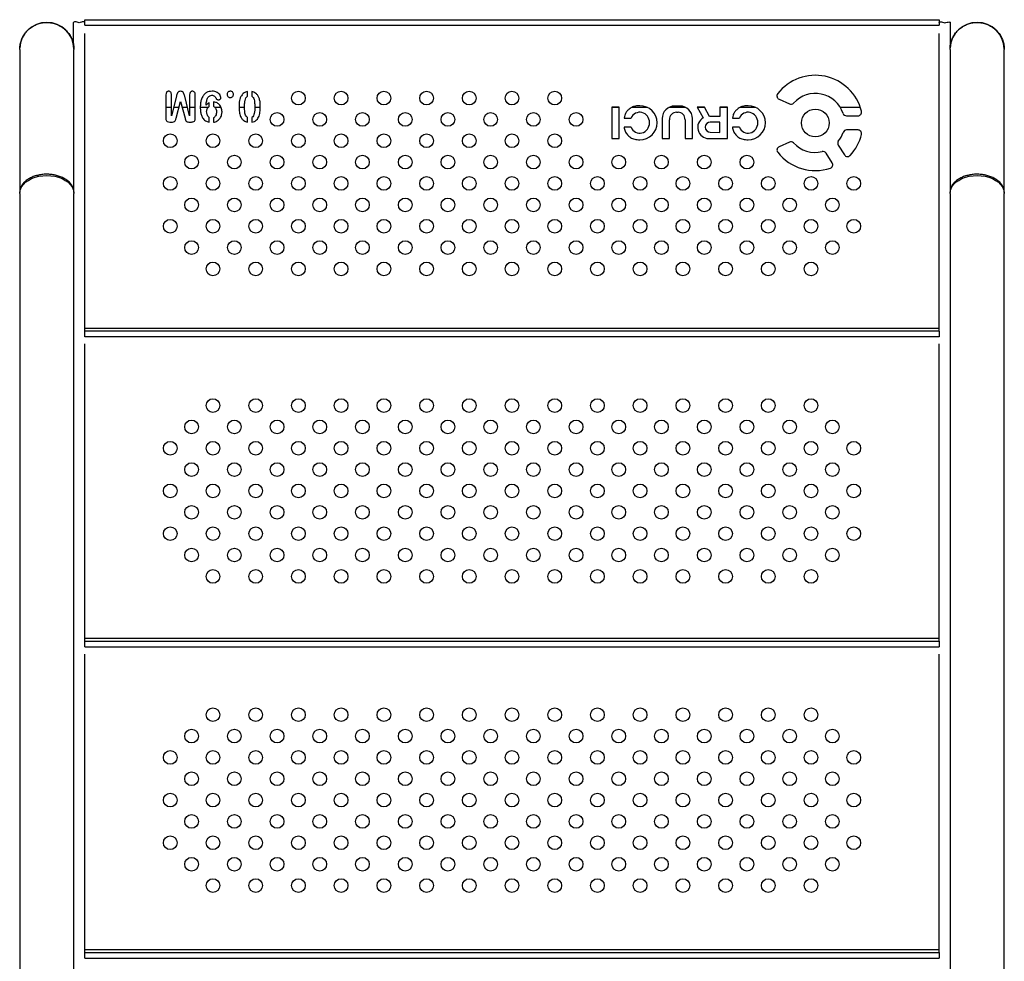
# Model space of a CAD drawing. Units: millimetres. Extents: x 117 to 127.8, y 118.7 to 127.9.
# Drawn here: x 121.1 to 121.6, y 122.7 to 123.3 of the extents above; entities that cross this region are included whole.
import ezdxf

# ---------------------------------------------------------------- set-up
doc = ezdxf.new("R2010")
doc.units = ezdxf.units.MM
doc.layers.get('0').update_dxf_attribs({"true_color": 0xc2ced6})

msp = doc.modelspace()

# ---------------------------------------------------------------- linework, layer by layer
at = {"color": 7, "linetype": 'Continuous', "lineweight": 25}
for p, q in [((121.10834, 123.28979), (121.60834, 123.28979)), ((121.10834, 123.28649), (121.10834, 123.28979)), ((121.60834, 123.28979), (121.60834, 123.28649)), ((121.10174, 123.27505), (121.10174, 123.28819)), ((121.10834, 123.28649), (121.60834, 123.28649)), ((121.61494, 123.27505), (121.61494, 123.28819)), ((121.10834, 123.10754), (121.10834, 123.28166)), ((121.60834, 123.10754), (121.60834, 123.28166)), ((121.07022, 123.27231), (121.07022, 123.18878)), ((121.10197, 123.18878), (121.10197, 123.27231)), ((121.6147, 123.27231), (121.6147, 123.18878)), ((121.64645, 123.18878), (121.64645, 123.27231)), ((121.15581, 123.24588), (121.15581, 123.23186)), ((121.15905, 123.23358), (121.15905, 123.24587)), ((121.16192, 123.24493), (121.15905, 123.23358)), ((121.16968, 123.23358), (121.1668, 123.24493)), ((121.16968, 123.24587), (121.16968, 123.23358)), ((121.17291, 123.23186), (121.17291, 123.24588)), ((121.20363, 123.24511), (121.20363, 123.24781)), ((121.20603, 123.24779), (121.20603, 123.24509)), ((121.15905, 123.23839), (121.15581, 123.23839)), ((121.16343, 123.23839), (121.16027, 123.23839)), ((121.16179, 123.23224), (121.16436, 123.2419)), ((121.16436, 123.2419), (121.16697, 123.23224)), ((121.16846, 123.23839), (121.16531, 123.23839)), ((121.17291, 123.23839), (121.16968, 123.23839)), ((121.18058, 123.23839), (121.17592, 123.23839)), ((121.18119, 123.23899), (121.18119, 123.24119)), ((121.18359, 123.24166), (121.18359, 123.23917)), ((121.18807, 123.23839), (121.18458, 123.23839)), ((121.20182, 123.23839), (121.19861, 123.23839)), ((121.21102, 123.23839), (121.20781, 123.23839)), ((121.42103, 123.23865), (121.41671, 123.23865)), ((121.41671, 123.23865), (121.41671, 123.2202)), ((121.42103, 123.23839), (121.41671, 123.23839)), ((121.42103, 123.2202), (121.42103, 123.23865)), ((121.43763, 123.23839), (121.42829, 123.23839)), ((121.46009, 123.23839), (121.45008, 123.23839)), ((121.45661, 123.23926), (121.45355, 123.23926)), ((121.46674, 123.23865), (121.47031, 123.23236)), ((121.47108, 123.23865), (121.46674, 123.23865)), ((121.47122, 123.23839), (121.46689, 123.23839)), ((121.47399, 123.23318), (121.47108, 123.23865)), ((121.48442, 123.23865), (121.48002, 123.23865)), ((121.48002, 123.23865), (121.48002, 123.2332)), ((121.48442, 123.23839), (121.48002, 123.23839)), ((121.48442, 123.2202), (121.48442, 123.23865)), ((121.50102, 123.23839), (121.49168, 123.23839)), ((121.51462, 123.2433), (121.52072, 123.24053)), ((121.56223, 123.23839), (121.55053, 123.23839)), ((121.18119, 123.22977), (121.18119, 123.23263)), ((121.18359, 123.23238), (121.18359, 123.22973)), ((121.20363, 123.22977), (121.20363, 123.23245)), ((121.20603, 123.23246), (121.20603, 123.22974)), ((121.45461, 123.23559), (121.45556, 123.23559)), ((121.48002, 123.2332), (121.47399, 123.23318)), ((121.55413, 123.23354), (121.56085, 123.23354)), ((121.15805, 123.22988), (121.15916, 123.22988)), ((121.16958, 123.22988), (121.17069, 123.22988)), ((121.42398, 123.23213), (121.42801, 123.23213)), ((121.42801, 123.2268), (121.42398, 123.2268)), ((121.44623, 123.23194), (121.44623, 123.2202)), ((121.45055, 123.2202), (121.45055, 123.23126)), ((121.45962, 123.23126), (121.45962, 123.2202)), ((121.46393, 123.2202), (121.46393, 123.23194)), ((121.48002, 123.22989), (121.47442, 123.22984)), ((121.48002, 123.22382), (121.48002, 123.22989)), ((121.48737, 123.23213), (121.4914, 123.23213)), ((121.4914, 123.2268), (121.48737, 123.2268)), ((121.47442, 123.22386), (121.48002, 123.22382)), ((121.56088, 123.22525), (121.55417, 123.22525)), ((121.41671, 123.2202), (121.42103, 123.2202)), ((121.44623, 123.2202), (121.45055, 123.2202)), ((121.45962, 123.2202), (121.46393, 123.2202)), ((121.47352, 123.2202), (121.48442, 123.2202)), ((121.52077, 123.2182), (121.51463, 123.21536)), ((121.5493, 123.21628), (121.55293, 123.21061)), ((121.54578, 123.20601), (121.54215, 123.21167)), ((121.07022, 123.18803), (121.07022, 122.44939)), ((121.10197, 122.4493), (121.10197, 123.18803)), ((121.6147, 123.18803), (121.6147, 122.44939)), ((121.64645, 122.4493), (121.64645, 123.18803)), ((121.10834, 123.10924), (121.60834, 123.10924)), ((121.60834, 123.10754), (121.10834, 123.10754)), ((121.10834, 123.10424), (121.10834, 123.10754)), ((121.60834, 123.10754), (121.60834, 123.10424)), ((121.60834, 123.10424), (121.10834, 123.10424)), ((121.10834, 122.92608), (121.10834, 123.10002)), ((121.60834, 122.92608), (121.60834, 123.10002)), ((121.10834, 122.92778), (121.60834, 122.92778)), ((121.10834, 122.92278), (121.10834, 122.92608)), ((121.10834, 122.92608), (121.60834, 122.92608)), ((121.10834, 122.92278), (121.60834, 122.92278)), ((121.60834, 122.92608), (121.60834, 122.92278)), ((121.10834, 122.74383), (121.10834, 122.91839)), ((121.60834, 122.74383), (121.60834, 122.91839)), ((121.10834, 122.74553), (121.60834, 122.74553)), ((121.10834, 122.74053), (121.10834, 122.74383)), ((121.10834, 122.74383), (121.60834, 122.74383)), ((121.60834, 122.74383), (121.60834, 122.74053)), ((121.10834, 122.74053), (121.60834, 122.74053))]:
    msp.add_line(p, q, dxfattribs=at)
at = {"color": 7, "linetype": 'Continuous', "lineweight": 25, "flags": 128}
for points in [[(121.07022, 123.18803), (121.07027, 123.18882), (121.07062, 123.19038), (121.07132, 123.19189), (121.07235, 123.19331), (121.07369, 123.19461), (121.0753, 123.19576), (121.07716, 123.19675), (121.07921, 123.19753), (121.08142, 123.19811), (121.08373, 123.19846), (121.0861, 123.19858), (121.08846, 123.19846), (121.09078, 123.19811), (121.09299, 123.19753), (121.09504, 123.19675), (121.0969, 123.19576), (121.09851, 123.19461), (121.09985, 123.19331), (121.10088, 123.19189), (121.10158, 123.19038), (121.10193, 123.18882), (121.10197, 123.18803)], [(121.6147, 123.18803), (121.61474, 123.18882), (121.6151, 123.19038), (121.6158, 123.19189), (121.61682, 123.19331), (121.61816, 123.19461), (121.61978, 123.19576), (121.62163, 123.19675), (121.62369, 123.19753), (121.62589, 123.19811), (121.62821, 123.19846), (121.63057, 123.19858), (121.63294, 123.19846), (121.63525, 123.19811), (121.63746, 123.19753), (121.63952, 123.19675), (121.64137, 123.19576), (121.64298, 123.19461), (121.64432, 123.19331), (121.64535, 123.19189), (121.64605, 123.19038), (121.6464, 123.18882), (121.64645, 123.18803)]]:
    msp.add_lwpolyline(points, dxfattribs=at)
at = {"color": 7, "linetype": 'Continuous', "lineweight": 25}
for centre, radius in [((121.23334, 123.24391), 0.004), ((121.25834, 123.24391), 0.004), ((121.28334, 123.24391), 0.004), ((121.30834, 123.24391), 0.004), ((121.33334, 123.24391), 0.004), ((121.35834, 123.24391), 0.004), ((121.38334, 123.24391), 0.004), ((121.22084, 123.23141), 0.004), ((121.24584, 123.23141), 0.004), ((121.27084, 123.23141), 0.004), ((121.29584, 123.23141), 0.004), ((121.32084, 123.23141), 0.004), ((121.34584, 123.23141), 0.004), ((121.37084, 123.23141), 0.004), ((121.39584, 123.23141), 0.004), ((121.53584, 123.22935), 0.0081), ((121.15834, 123.21891), 0.004), ((121.18334, 123.21891), 0.004), ((121.20834, 123.21891), 0.004), ((121.23334, 123.21891), 0.004), ((121.25834, 123.21891), 0.004), ((121.28334, 123.21891), 0.004), ((121.30834, 123.21891), 0.004), ((121.33334, 123.21891), 0.004), ((121.35834, 123.21891), 0.004), ((121.38334, 123.21891), 0.004), ((121.17084, 123.20641), 0.004), ((121.19584, 123.20641), 0.004), ((121.22084, 123.20641), 0.004), ((121.24584, 123.20641), 0.004), ((121.27084, 123.20641), 0.004), ((121.29584, 123.20641), 0.004), ((121.32084, 123.20641), 0.004), ((121.34584, 123.20641), 0.004), ((121.37084, 123.20641), 0.004), ((121.39584, 123.20641), 0.004), ((121.42084, 123.20641), 0.004), ((121.44584, 123.20641), 0.004), ((121.47084, 123.20641), 0.004), ((121.49584, 123.20641), 0.004), ((121.15834, 123.19391), 0.004), ((121.18334, 123.19391), 0.004), ((121.20834, 123.19391), 0.004), ((121.23334, 123.19391), 0.004), ((121.25834, 123.19391), 0.004), ((121.28334, 123.19391), 0.004), ((121.30834, 123.19391), 0.004), ((121.33334, 123.19391), 0.004), ((121.35834, 123.19391), 0.004), ((121.38334, 123.19391), 0.004), ((121.40834, 123.19391), 0.004), ((121.43334, 123.19391), 0.004), ((121.45834, 123.19391), 0.004), ((121.48334, 123.19391), 0.004), ((121.50834, 123.19391), 0.004), ((121.53334, 123.19391), 0.004), ((121.55834, 123.19391), 0.004), ((121.17084, 123.18141), 0.004), ((121.19584, 123.18141), 0.004), ((121.22084, 123.18141), 0.004), ((121.24584, 123.18141), 0.004), ((121.27084, 123.18141), 0.004), ((121.29584, 123.18141), 0.004), ((121.32084, 123.18141), 0.004), ((121.34584, 123.18141), 0.004), ((121.37084, 123.18141), 0.004), ((121.39584, 123.18141), 0.004), ((121.42084, 123.18141), 0.004), ((121.44584, 123.18141), 0.004), ((121.47084, 123.18141), 0.004), ((121.49584, 123.18141), 0.004), ((121.52084, 123.18141), 0.004), ((121.54584, 123.18141), 0.004), ((121.15834, 123.16891), 0.004), ((121.18334, 123.16891), 0.004), ((121.20834, 123.16891), 0.004), ((121.23334, 123.16891), 0.004), ((121.25834, 123.16891), 0.004), ((121.28334, 123.16891), 0.004), ((121.30834, 123.16891), 0.004), ((121.33334, 123.16891), 0.004), ((121.35834, 123.16891), 0.004), ((121.38334, 123.16891), 0.004), ((121.40834, 123.16891), 0.004), ((121.43334, 123.16891), 0.004), ((121.45834, 123.16891), 0.004), ((121.48334, 123.16891), 0.004), ((121.50834, 123.16891), 0.004), ((121.53334, 123.16891), 0.004), ((121.55834, 123.16891), 0.004), ((121.17084, 123.15641), 0.004), ((121.19584, 123.15641), 0.004), ((121.22084, 123.15641), 0.004), ((121.24584, 123.15641), 0.004), ((121.27084, 123.15641), 0.004), ((121.29584, 123.15641), 0.004), ((121.32084, 123.15641), 0.004), ((121.34584, 123.15641), 0.004), ((121.37084, 123.15641), 0.004), ((121.39584, 123.15641), 0.004), ((121.42084, 123.15641), 0.004), ((121.44584, 123.15641), 0.004), ((121.47084, 123.15641), 0.004), ((121.49584, 123.15641), 0.004), ((121.52084, 123.15641), 0.004), ((121.54584, 123.15641), 0.004), ((121.18334, 123.14391), 0.004), ((121.20834, 123.14391), 0.004), ((121.23334, 123.14391), 0.004), ((121.25834, 123.14391), 0.004), ((121.28334, 123.14391), 0.004), ((121.30834, 123.14391), 0.004), ((121.33334, 123.14391), 0.004), ((121.35834, 123.14391), 0.004), ((121.38334, 123.14391), 0.004), ((121.40834, 123.14391), 0.004), ((121.43334, 123.14391), 0.004), ((121.45834, 123.14391), 0.004), ((121.48334, 123.14391), 0.004), ((121.50834, 123.14391), 0.004), ((121.53334, 123.14391), 0.004), ((121.18334, 123.06395), 0.004), ((121.20834, 123.06395), 0.004), ((121.23334, 123.06395), 0.004), ((121.25834, 123.06395), 0.004), ((121.28334, 123.06395), 0.004), ((121.30834, 123.06395), 0.004), ((121.33334, 123.06395), 0.004), ((121.35834, 123.06395), 0.004), ((121.38334, 123.06395), 0.004), ((121.40834, 123.06395), 0.004), ((121.43334, 123.06395), 0.004), ((121.45834, 123.06395), 0.004), ((121.48334, 123.06395), 0.004), ((121.50834, 123.06395), 0.004), ((121.53334, 123.06395), 0.004), ((121.17084, 123.05145), 0.004), ((121.19584, 123.05145), 0.004), ((121.22084, 123.05145), 0.004), ((121.24584, 123.05145), 0.004), ((121.27084, 123.05145), 0.004), ((121.29584, 123.05145), 0.004), ((121.32084, 123.05145), 0.004), ((121.34584, 123.05145), 0.004), ((121.37084, 123.05145), 0.004), ((121.39584, 123.05145), 0.004), ((121.42084, 123.05145), 0.004), ((121.44584, 123.05145), 0.004), ((121.47084, 123.05145), 0.004), ((121.49584, 123.05145), 0.004), ((121.52084, 123.05145), 0.004), ((121.54584, 123.05145), 0.004), ((121.15834, 123.03895), 0.004), ((121.18334, 123.03895), 0.004), ((121.20834, 123.03895), 0.004), ((121.23334, 123.03895), 0.004), ((121.25834, 123.03895), 0.004), ((121.28334, 123.03895), 0.004), ((121.30834, 123.03895), 0.004), ((121.33334, 123.03895), 0.004), ((121.35834, 123.03895), 0.004), ((121.38334, 123.03895), 0.004), ((121.40834, 123.03895), 0.004), ((121.43334, 123.03895), 0.004), ((121.45834, 123.03895), 0.004), ((121.48334, 123.03895), 0.004), ((121.50834, 123.03895), 0.004), ((121.53334, 123.03895), 0.004), ((121.55834, 123.03895), 0.004), ((121.17084, 123.02645), 0.004), ((121.19584, 123.02645), 0.004), ((121.22084, 123.02645), 0.004), ((121.24584, 123.02645), 0.004), ((121.27084, 123.02645), 0.004), ((121.29584, 123.02645), 0.004), ((121.32084, 123.02645), 0.004), ((121.34584, 123.02645), 0.004), ((121.37084, 123.02645), 0.004), ((121.39584, 123.02645), 0.004), ((121.42084, 123.02645), 0.004), ((121.44584, 123.02645), 0.004), ((121.47084, 123.02645), 0.004), ((121.49584, 123.02645), 0.004), ((121.52084, 123.02645), 0.004), ((121.54584, 123.02645), 0.004), ((121.15834, 123.01395), 0.004), ((121.18334, 123.01395), 0.004), ((121.20834, 123.01395), 0.004), ((121.23334, 123.01395), 0.004), ((121.25834, 123.01395), 0.004), ((121.28334, 123.01395), 0.004), ((121.30834, 123.01395), 0.004), ((121.33334, 123.01395), 0.004), ((121.35834, 123.01395), 0.004), ((121.38334, 123.01395), 0.004), ((121.40834, 123.01395), 0.004), ((121.43334, 123.01395), 0.004), ((121.45834, 123.01395), 0.004), ((121.48334, 123.01395), 0.004), ((121.50834, 123.01395), 0.004), ((121.53334, 123.01395), 0.004), ((121.55834, 123.01395), 0.004), ((121.17084, 123.00145), 0.004), ((121.19584, 123.00145), 0.004), ((121.22084, 123.00145), 0.004), ((121.24584, 123.00145), 0.004), ((121.27084, 123.00145), 0.004), ((121.29584, 123.00145), 0.004), ((121.32084, 123.00145), 0.004), ((121.34584, 123.00145), 0.004), ((121.37084, 123.00145), 0.004), ((121.39584, 123.00145), 0.004), ((121.42084, 123.00145), 0.004), ((121.44584, 123.00145), 0.004), ((121.47084, 123.00145), 0.004), ((121.49584, 123.00145), 0.004), ((121.52084, 123.00145), 0.004), ((121.54584, 123.00145), 0.004), ((121.15834, 122.98895), 0.004), ((121.18334, 122.98895), 0.004), ((121.20834, 122.98895), 0.004), ((121.23334, 122.98895), 0.004), ((121.25834, 122.98895), 0.004), ((121.28334, 122.98895), 0.004), ((121.30834, 122.98895), 0.004), ((121.33334, 122.98895), 0.004), ((121.35834, 122.98895), 0.004), ((121.38334, 122.98895), 0.004), ((121.40834, 122.98895), 0.004), ((121.43334, 122.98895), 0.004), ((121.45834, 122.98895), 0.004), ((121.48334, 122.98895), 0.004), ((121.50834, 122.98895), 0.004), ((121.53334, 122.98895), 0.004), ((121.55834, 122.98895), 0.004), ((121.17084, 122.97645), 0.004), ((121.19584, 122.97645), 0.004), ((121.22084, 122.97645), 0.004), ((121.24584, 122.97645), 0.004), ((121.27084, 122.97645), 0.004), ((121.29584, 122.97645), 0.004), ((121.32084, 122.97645), 0.004), ((121.34584, 122.97645), 0.004), ((121.37084, 122.97645), 0.004), ((121.39584, 122.97645), 0.004), ((121.42084, 122.97645), 0.004), ((121.44584, 122.97645), 0.004), ((121.47084, 122.97645), 0.004), ((121.49584, 122.97645), 0.004), ((121.52084, 122.97645), 0.004), ((121.54584, 122.97645), 0.004), ((121.18334, 122.96395), 0.004), ((121.20834, 122.96395), 0.004), ((121.23334, 122.96395), 0.004), ((121.25834, 122.96395), 0.004), ((121.28334, 122.96395), 0.004), ((121.30834, 122.96395), 0.004), ((121.33334, 122.96395), 0.004), ((121.35834, 122.96395), 0.004), ((121.38334, 122.96395), 0.004), ((121.40834, 122.96395), 0.004), ((121.43334, 122.96395), 0.004), ((121.45834, 122.96395), 0.004), ((121.48334, 122.96395), 0.004), ((121.50834, 122.96395), 0.004), ((121.53334, 122.96395), 0.004), ((121.18334, 122.88299), 0.004), ((121.20834, 122.88299), 0.004), ((121.23334, 122.88299), 0.004), ((121.25834, 122.88299), 0.004), ((121.28334, 122.88299), 0.004), ((121.30834, 122.88299), 0.004), ((121.33334, 122.88299), 0.004), ((121.35834, 122.88299), 0.004), ((121.38334, 122.88299), 0.004), ((121.40834, 122.88299), 0.004), ((121.43334, 122.88299), 0.004), ((121.45834, 122.88299), 0.004), ((121.48334, 122.88299), 0.004), ((121.50834, 122.88299), 0.004), ((121.53334, 122.88299), 0.004), ((121.17084, 122.87049), 0.004), ((121.19584, 122.87049), 0.004), ((121.22084, 122.87049), 0.004), ((121.24584, 122.87049), 0.004), ((121.27084, 122.87049), 0.004), ((121.29584, 122.87049), 0.004), ((121.32084, 122.87049), 0.004), ((121.34584, 122.87049), 0.004), ((121.37084, 122.87049), 0.004), ((121.39584, 122.87049), 0.004), ((121.42084, 122.87049), 0.004), ((121.44584, 122.87049), 0.004), ((121.47084, 122.87049), 0.004), ((121.49584, 122.87049), 0.004), ((121.52084, 122.87049), 0.004), ((121.54584, 122.87049), 0.004), ((121.15834, 122.85799), 0.004), ((121.18334, 122.85799), 0.004), ((121.20834, 122.85799), 0.004), ((121.23334, 122.85799), 0.004), ((121.25834, 122.85799), 0.004), ((121.28334, 122.85799), 0.004), ((121.30834, 122.85799), 0.004), ((121.33334, 122.85799), 0.004), ((121.35834, 122.85799), 0.004), ((121.38334, 122.85799), 0.004), ((121.40834, 122.85799), 0.004), ((121.43334, 122.85799), 0.004), ((121.45834, 122.85799), 0.004), ((121.48334, 122.85799), 0.004), ((121.50834, 122.85799), 0.004), ((121.53334, 122.85799), 0.004), ((121.55834, 122.85799), 0.004), ((121.17084, 122.84549), 0.004), ((121.19584, 122.84549), 0.004), ((121.22084, 122.84549), 0.004), ((121.24584, 122.84549), 0.004), ((121.27084, 122.84549), 0.004), ((121.29584, 122.84549), 0.004), ((121.32084, 122.84549), 0.004), ((121.34584, 122.84549), 0.004), ((121.37084, 122.84549), 0.004), ((121.39584, 122.84549), 0.004), ((121.42084, 122.84549), 0.004), ((121.44584, 122.84549), 0.004), ((121.47084, 122.84549), 0.004), ((121.49584, 122.84549), 0.004), ((121.52084, 122.84549), 0.004), ((121.54584, 122.84549), 0.004), ((121.15834, 122.83299), 0.004), ((121.18334, 122.83299), 0.004), ((121.20834, 122.83299), 0.004), ((121.23334, 122.83299), 0.004), ((121.25834, 122.83299), 0.004), ((121.28334, 122.83299), 0.004), ((121.30834, 122.83299), 0.004), ((121.33334, 122.83299), 0.004), ((121.35834, 122.83299), 0.004), ((121.38334, 122.83299), 0.004), ((121.40834, 122.83299), 0.004), ((121.43334, 122.83299), 0.004), ((121.45834, 122.83299), 0.004), ((121.48334, 122.83299), 0.004), ((121.50834, 122.83299), 0.004), ((121.53334, 122.83299), 0.004), ((121.55834, 122.83299), 0.004), ((121.17084, 122.82049), 0.004), ((121.19584, 122.82049), 0.004), ((121.22084, 122.82049), 0.004), ((121.24584, 122.82049), 0.004), ((121.27084, 122.82049), 0.004), ((121.29584, 122.82049), 0.004), ((121.32084, 122.82049), 0.004), ((121.34584, 122.82049), 0.004), ((121.37084, 122.82049), 0.004), ((121.39584, 122.82049), 0.004), ((121.42084, 122.82049), 0.004), ((121.44584, 122.82049), 0.004), ((121.47084, 122.82049), 0.004), ((121.49584, 122.82049), 0.004), ((121.52084, 122.82049), 0.004), ((121.54584, 122.82049), 0.004), ((121.15834, 122.80799), 0.004), ((121.18334, 122.80799), 0.004), ((121.20834, 122.80799), 0.004), ((121.23334, 122.80799), 0.004), ((121.25834, 122.80799), 0.004), ((121.28334, 122.80799), 0.004), ((121.30834, 122.80799), 0.004), ((121.33334, 122.80799), 0.004), ((121.35834, 122.80799), 0.004), ((121.38334, 122.80799), 0.004), ((121.40834, 122.80799), 0.004), ((121.43334, 122.80799), 0.004), ((121.45834, 122.80799), 0.004), ((121.48334, 122.80799), 0.004), ((121.50834, 122.80799), 0.004), ((121.53334, 122.80799), 0.004), ((121.55834, 122.80799), 0.004), ((121.17084, 122.79549), 0.004), ((121.19584, 122.79549), 0.004), ((121.22084, 122.79549), 0.004), ((121.24584, 122.79549), 0.004), ((121.27084, 122.79549), 0.004), ((121.29584, 122.79549), 0.004), ((121.32084, 122.79549), 0.004), ((121.34584, 122.79549), 0.004), ((121.37084, 122.79549), 0.004), ((121.39584, 122.79549), 0.004), ((121.42084, 122.79549), 0.004), ((121.44584, 122.79549), 0.004), ((121.47084, 122.79549), 0.004), ((121.49584, 122.79549), 0.004), ((121.52084, 122.79549), 0.004), ((121.54584, 122.79549), 0.004), ((121.18334, 122.78299), 0.004), ((121.20834, 122.78299), 0.004), ((121.23334, 122.78299), 0.004), ((121.25834, 122.78299), 0.004), ((121.28334, 122.78299), 0.004), ((121.30834, 122.78299), 0.004), ((121.33334, 122.78299), 0.004), ((121.35834, 122.78299), 0.004), ((121.38334, 122.78299), 0.004), ((121.40834, 122.78299), 0.004), ((121.43334, 122.78299), 0.004), ((121.45834, 122.78299), 0.004), ((121.48334, 122.78299), 0.004), ((121.50834, 122.78299), 0.004), ((121.53334, 122.78299), 0.004)]:
    msp.add_circle(centre, radius, dxfattribs=at)
for centre, radius, start, end in [((121.0861, 123.27232), 0.01587, 90, 176.69567), ((121.0861, 123.27232), 0.01588, 1.1575, 90), ((121.63057, 123.27232), 0.01588, 90, 176.69567), ((121.63057, 123.27232), 0.01588, 1.1575, 90), ((121.53584, 123.22935), 0.0279, 14.12841, 142.0498), ((121.51549, 123.24521), 0.0021, 142.0498, 245.5977), ((121.53584, 123.22935), 0.01725, 18.99352, 137.39713), ((121.45355, 123.23194), 0.00732, 90, 180), ((121.45661, 123.23194), 0.00732, 0, 90), ((121.52159, 123.24244), 0.0021, 245.5977, 317.39713), ((121.45461, 123.23153), 0.00407, 90, 183.75702), ((121.45556, 123.23153), 0.00407, 356.24298, 90), ((121.47352, 123.2267), 0.0065, 119.55595, 270), ((121.55413, 123.23564), 0.0021, 198.99352, 270), ((121.56085, 123.23564), 0.0021, 270, 14.12841), ((121.47442, 123.22685), 0.00299, 90, 270), ((121.53584, 123.22935), 0.01725, 321.42015, 341.33009), ((121.55417, 123.22315), 0.0021, 90, 161.33009), ((121.53584, 123.22935), 0.0279, 316.99219, 346.10835), ((121.56088, 123.22315), 0.0021, 346.10835, 90), ((121.51551, 123.21345), 0.0021, 114.80729, 218.0178), ((121.52161, 123.21639), 0.00199, 42.32697, 114.80729), ((121.53584, 123.22935), 0.01725, 222.32697, 283.58857), ((121.55106, 123.21742), 0.0021, 146.08042, 212.69573), ((121.53584, 123.22935), 0.0279, 218.0178, 288.48322), ((121.54038, 123.21054), 0.0021, 32.69198, 103.58857), ((121.5547, 123.21175), 0.0021, 212.69573, 316.99219), ((121.54401, 123.20488), 0.0021, 288.48322, 32.69198)]:
    msp.add_arc(centre, radius, start, end, dxfattribs=at)
for centre, major_axis, ratio, start_param, end_param in [((121.43315, 123.22947), (0.01011, 0), 0.984194, 4.71298, 7.853982), ((121.49653, 123.22947), (0.01011, 0), 0.984194, 4.71298, 7.853982), ((121.43315, 123.22947), (0, -0.00614), 0.927237, 5.160677, 10.547286), ((121.49653, 123.22947), (0, -0.00614), 0.927237, 5.160677, 10.547286)]:
    msp.add_ellipse(centre, major_axis=major_axis, ratio=ratio, start_param=start_param, end_param=end_param, dxfattribs=at)
for points, knots in [([(121.07024, 123.2723), (121.07027, 123.27311), (121.07033, 123.2748), (121.07097, 123.27734), (121.07201, 123.2798), (121.07348, 123.28207), (121.07528, 123.28404), (121.07741, 123.28569), (121.07977, 123.28696), (121.08233, 123.28781), (121.08498, 123.28823), (121.08768, 123.28819), (121.09031, 123.2877), (121.09284, 123.28677), (121.09538, 123.28534), (121.09685, 123.28395), (121.09767, 123.28319)], [0, 0, 0, 0, 0.064348, 0.133968, 0.205607, 0.275228, 0.346867, 0.416487, 0.488126, 0.557746, 0.629385, 0.699005, 0.770644, 0.840264, 0.911903, 1, 1, 1, 1]), ([(121.60834, 123.28819), (121.60839, 123.28827), (121.60848, 123.28842), (121.60925, 123.28852), (121.61034, 123.28839), (121.6112, 123.28804), (121.61164, 123.28786)], [0, 0, 0, 0, 0.25, 0.5, 0.75, 1, 1, 1, 1]), ([(121.61164, 123.28786), (121.61209, 123.28802), (121.61301, 123.28834), (121.61409, 123.28847), (121.6148, 123.28842), (121.61489, 123.28826), (121.61494, 123.28819)], [0, 0, 0, 0, 0.252439, 0.51404, 0.769746, 1, 1, 1, 1]), ([(121.61472, 123.2723), (121.61475, 123.27311), (121.6148, 123.2748), (121.61544, 123.27734), (121.61648, 123.2798), (121.61795, 123.28207), (121.61976, 123.28404), (121.62189, 123.28569), (121.62425, 123.28696), (121.62681, 123.28781), (121.62945, 123.28823), (121.63215, 123.28819), (121.63478, 123.2877), (121.63731, 123.28677), (121.63986, 123.28534), (121.64133, 123.28395), (121.64214, 123.28319)], [0, 0, 0, 0, 0.064348, 0.133968, 0.205607, 0.275228, 0.346867, 0.416487, 0.488126, 0.557746, 0.629385, 0.699005, 0.770644, 0.840264, 0.911903, 1, 1, 1, 1]), ([(121.09767, 123.28319), (121.09824, 123.28252), (121.0994, 123.28116), (121.10067, 123.27879), (121.10154, 123.27625), (121.10197, 123.27406), (121.10193, 123.27272), (121.10192, 123.2723)], [0, 0, 0, 0, 0.220099, 0.44658, 0.666679, 0.89316, 1, 1, 1, 1]), ([(121.64214, 123.28319), (121.64271, 123.28252), (121.64387, 123.28116), (121.64515, 123.27879), (121.64602, 123.27625), (121.64644, 123.27406), (121.6464, 123.27272), (121.64639, 123.2723)], [0, 0, 0, 0, 0.220099, 0.44658, 0.666679, 0.89316, 1, 1, 1, 1]), ([(121.15745, 123.24791), (121.15726, 123.2479), (121.15689, 123.24787), (121.1564, 123.2476), (121.15588, 123.24696), (121.15584, 123.24633), (121.15581, 123.24588)], [0, 0, 0, 0, 0.187409, 0.374312, 0.561316, 1, 1, 1, 1]), ([(121.15905, 123.24587), (121.15903, 123.24615), (121.15901, 123.24669), (121.15868, 123.2474), (121.15809, 123.24785), (121.15766, 123.24789), (121.15745, 123.24791)], [0, 0, 0, 0, 0.280946, 0.560155, 0.779965, 1, 1, 1, 1]), ([(121.16436, 123.24791), (121.164, 123.24788), (121.16345, 123.24784), (121.1629, 123.24738), (121.16244, 123.24683), (121.1622, 123.24595), (121.16202, 123.24527), (121.16192, 123.24493)], [0, 0, 0, 0, 0.248616, 0.373699, 0.498996, 0.749119, 1, 1, 1, 1]), ([(121.1668, 123.24493), (121.16671, 123.24527), (121.16654, 123.24595), (121.16626, 123.24681), (121.16582, 123.24737), (121.16526, 123.24782), (121.16472, 123.24788), (121.16436, 123.24791)], [0, 0, 0, 0, 0.250922, 0.501319, 0.626434, 0.751578, 1, 1, 1, 1]), ([(121.1713, 123.24791), (121.17112, 123.2479), (121.17075, 123.24787), (121.17026, 123.24759), (121.16975, 123.24695), (121.16971, 123.24632), (121.16968, 123.24587)], [0, 0, 0, 0, 0.187351, 0.374176, 0.561244, 1, 1, 1, 1]), ([(121.17291, 123.24588), (121.1729, 123.24616), (121.17288, 123.2467), (121.17254, 123.24742), (121.17195, 123.24785), (121.17152, 123.24789), (121.1713, 123.24791)], [0, 0, 0, 0, 0.280995, 0.560211, 0.779923, 1, 1, 1, 1]), ([(121.18281, 123.24791), (121.18226, 123.24788), (121.18115, 123.24782), (121.17957, 123.24723), (121.17825, 123.24619), (121.17715, 123.24469), (121.17639, 123.24279), (121.17598, 123.24061), (121.17594, 123.23913), (121.17592, 123.23839)], [0, 0, 0, 0, 0.125005, 0.249881, 0.374721, 0.499685, 0.666306, 0.833113, 1, 1, 1, 1]), ([(121.17934, 123.23976), (121.17938, 123.24064), (121.17946, 123.24222), (121.1801, 123.24366), (121.18038, 123.24429)], [0, 0, 0, 0, 0.561127, 1, 1, 1, 1]), ([(121.18038, 123.24429), (121.18073, 123.24469), (121.18137, 123.24542), (121.18232, 123.24555), (121.18274, 123.2456)], [0, 0, 0, 0, 0.559676, 1, 1, 1, 1]), ([(121.18274, 123.2456), (121.18301, 123.24558), (121.18356, 123.24553), (121.18423, 123.24514), (121.18474, 123.24464), (121.18492, 123.24424), (121.18501, 123.24405)], [0, 0, 0, 0, 0.2798248, 0.5594684, 0.7796944, 1, 1, 1, 1]), ([(121.18794, 123.24419), (121.18786, 123.24461), (121.1877, 123.24547), (121.18685, 123.24651), (121.18573, 123.24731), (121.18434, 123.24783), (121.18332, 123.24789), (121.18281, 123.24791)], [0, 0, 0, 0, 0.185703, 0.372324, 0.55931, 0.779514, 1, 1, 1, 1]), ([(121.18501, 123.24405), (121.18509, 123.24387), (121.18526, 123.24351), (121.18568, 123.24314), (121.18614, 123.24294), (121.18645, 123.24292), (121.18661, 123.2429)], [0, 0, 0, 0, 0.280155, 0.559691, 0.77975, 1, 1, 1, 1]), ([(121.18661, 123.2429), (121.1868, 123.24292), (121.18719, 123.24296), (121.18761, 123.24331), (121.18789, 123.24373), (121.18792, 123.24403), (121.18794, 123.24419)], [0, 0, 0, 0, 0.279795, 0.559264, 0.779653, 1, 1, 1, 1]), ([(121.19347, 123.24791), (121.1932, 123.24788), (121.19265, 123.24781), (121.19202, 123.24733), (121.19168, 123.24669), (121.19165, 123.24626), (121.19164, 123.24605)], [0, 0, 0, 0, 0.279586, 0.559467, 0.779505, 1, 1, 1, 1]), ([(121.19164, 123.24605), (121.19167, 123.24577), (121.19174, 123.24523), (121.19225, 123.24463), (121.19286, 123.24427), (121.19329, 123.24423), (121.19351, 123.24421)], [0, 0, 0, 0, 0.279434, 0.559286, 0.779568, 1, 1, 1, 1]), ([(121.19534, 123.24605), (121.19531, 123.24633), (121.19527, 123.24689), (121.19476, 123.24751), (121.19412, 123.24786), (121.19369, 123.24789), (121.19347, 123.24791)], [0, 0, 0, 0, 0.2801204, 0.5590234, 0.7794255, 1, 1, 1, 1]), ([(121.19351, 123.24421), (121.19378, 123.24425), (121.19432, 123.24431), (121.19491, 123.24481), (121.19528, 123.24541), (121.19532, 123.24583), (121.19534, 123.24605)], [0, 0, 0, 0, 0.27956, 0.55941, 0.77969, 1, 1, 1, 1]), ([(121.19968, 123.24485), (121.19944, 123.24433), (121.19895, 123.24329), (121.19863, 123.24125), (121.19859, 123.23978), (121.19857, 123.23888)], [0, 0, 0, 0, 0.279809, 0.55981, 1, 1, 1, 1]), ([(121.20363, 123.24781), (121.20317, 123.24768), (121.20226, 123.24743), (121.20081, 123.24648), (121.20011, 123.24547), (121.19968, 123.24485)], [0, 0, 0, 0, 0.280187, 0.560533, 1, 1, 1, 1]), ([(121.20181, 123.23864), (121.20182, 123.23929), (121.20183, 123.2406), (121.20204, 123.2424), (121.20246, 123.24408), (121.20324, 123.24477), (121.20363, 123.24511)], [0, 0, 0, 0, 0.281122, 0.562117, 0.782397, 1, 1, 1, 1]), ([(121.21035, 123.24392), (121.21011, 123.24443), (121.20963, 123.24545), (121.20853, 123.2466), (121.20732, 123.24742), (121.20646, 123.24766), (121.20603, 123.24779)], [0, 0, 0, 0, 0.2800462, 0.5598371, 0.7799152, 1, 1, 1, 1]), ([(121.20603, 123.24509), (121.20636, 123.24481), (121.20702, 123.24425), (121.20744, 123.24301), (121.20778, 123.24118), (121.2078, 123.23975), (121.20782, 123.23874)], [0, 0, 0, 0, 0.185084, 0.37183, 0.558961, 1, 1, 1, 1]), ([(121.21105, 123.23909), (121.21104, 123.24001), (121.211, 123.24165), (121.21055, 123.24322), (121.21035, 123.24392)], [0, 0, 0, 0, 0.560162, 1, 1, 1, 1]), ([(121.17592, 123.23839), (121.17594, 123.2377), (121.17598, 123.23633), (121.1764, 123.2343), (121.17724, 123.23227), (121.17883, 123.23047), (121.1804, 123.23), (121.18119, 123.22977)], [0, 0, 0, 0, 0.18729, 0.374475, 0.561408, 0.780673, 1, 1, 1, 1]), ([(121.18119, 123.24119), (121.1808, 123.24098), (121.1801, 123.24061), (121.17957, 123.24002), (121.17934, 123.23976)], [0, 0, 0, 0, 0.559287, 1, 1, 1, 1]), ([(121.17962, 123.23603), (121.17964, 123.23636), (121.17968, 123.23701), (121.18012, 123.23813), (121.18078, 123.23866), (121.18119, 123.23899)], [0, 0, 0, 0, 0.281095, 0.561929, 1, 1, 1, 1]), ([(121.18863, 123.23582), (121.18856, 123.23662), (121.1884, 123.23821), (121.18716, 123.24014), (121.18546, 123.24138), (121.18421, 123.24157), (121.18359, 123.24166)], [0, 0, 0, 0, 0.280157, 0.559776, 0.779913, 1, 1, 1, 1]), ([(121.18359, 123.23917), (121.18391, 123.23898), (121.18457, 123.23859), (121.18528, 123.23738), (121.18535, 123.23641), (121.1854, 123.23581)], [0, 0, 0, 0, 0.279643, 0.559911, 1, 1, 1, 1]), ([(121.19857, 123.23888), (121.19859, 123.23779), (121.19861, 123.23585), (121.19923, 123.234), (121.1995, 123.2332)], [0, 0, 0, 0, 0.560448, 1, 1, 1, 1]), ([(121.20363, 123.23245), (121.2033, 123.23271), (121.20263, 123.23323), (121.20219, 123.23445), (121.20185, 123.23623), (121.20183, 123.23765), (121.20181, 123.23864)], [0, 0, 0, 0, 0.185021, 0.371758, 0.558912, 1, 1, 1, 1]), ([(121.20782, 123.23874), (121.20781, 123.2381), (121.2078, 123.23683), (121.20756, 123.23509), (121.20718, 123.23345), (121.20641, 123.23279), (121.20603, 123.23246)], [0, 0, 0, 0, 0.281135, 0.562134, 0.782529, 1, 1, 1, 1]), ([(121.21028, 123.2333), (121.21044, 123.23383), (121.21076, 123.23487), (121.21101, 123.23682), (121.21104, 123.23823), (121.21105, 123.23909)], [0, 0, 0, 0, 0.279842, 0.559902, 1, 1, 1, 1]), ([(121.43315, 123.23942), (121.43229, 123.23939), (121.43066, 123.23933), (121.42834, 123.23857), (121.42654, 123.23726), (121.42519, 123.23568), (121.42421, 123.23399), (121.42406, 123.23274), (121.42398, 123.23213)], [0, 0, 0, 0, 0.1991575, 0.376449, 0.5574653, 0.7093639, 0.8591467, 1, 1, 1, 1]), ([(121.49653, 123.23942), (121.49567, 123.23939), (121.49405, 123.23933), (121.49173, 123.23857), (121.48992, 123.23726), (121.48857, 123.23567), (121.4876, 123.23399), (121.48744, 123.23274), (121.48737, 123.23213)], [0, 0, 0, 0, 0.199158, 0.376449, 0.557465, 0.709364, 0.859147, 1, 1, 1, 1]), ([(121.15916, 123.22988), (121.15954, 123.22988), (121.16029, 123.22986), (121.16128, 123.23044), (121.16154, 123.2314), (121.16171, 123.23196), (121.16179, 123.23224)], [0, 0, 0, 0, 0.282241, 0.556303, 0.777936, 1, 1, 1, 1]), ([(121.16697, 123.23224), (121.16707, 123.23189), (121.16726, 123.23118), (121.16771, 123.23013), (121.16871, 123.22989), (121.16929, 123.22989), (121.16958, 123.22988)], [0, 0, 0, 0, 0.281909, 0.559136, 0.778558, 1, 1, 1, 1]), ([(121.18119, 123.23263), (121.18091, 123.23287), (121.18035, 123.23333), (121.17975, 123.23453), (121.17967, 123.23546), (121.17962, 123.23603)], [0, 0, 0, 0, 0.279816, 0.560131, 1, 1, 1, 1]), ([(121.18359, 123.22973), (121.18437, 123.22994), (121.18595, 123.23036), (121.18759, 123.23201), (121.18849, 123.23391), (121.18858, 123.23518), (121.18863, 123.23582)], [0, 0, 0, 0, 0.279712, 0.559122, 0.779492, 1, 1, 1, 1]), ([(121.1854, 123.23581), (121.18538, 123.23543), (121.18534, 123.23466), (121.18496, 123.23365), (121.18437, 123.23285), (121.18385, 123.23254), (121.18359, 123.23238)], [0, 0, 0, 0, 0.280484, 0.560428, 0.780461, 1, 1, 1, 1]), ([(121.1995, 123.2332), (121.19975, 123.23274), (121.20024, 123.23182), (121.20155, 123.23044), (121.20285, 123.23002), (121.20363, 123.22977)], [0, 0, 0, 0, 0.280908, 0.561547, 1, 1, 1, 1]), ([(121.20603, 123.22974), (121.20656, 123.22987), (121.20761, 123.23014), (121.20923, 123.23129), (121.20988, 123.23254), (121.21028, 123.2333)], [0, 0, 0, 0, 0.280476, 0.560777, 1, 1, 1, 1]), ([(121.15581, 123.23186), (121.15582, 123.23153), (121.15584, 123.23088), (121.15668, 123.22995), (121.15753, 123.22991), (121.15805, 123.22988)], [0, 0, 0, 0, 0.282052, 0.558696, 1, 1, 1, 1]), ([(121.17069, 123.22988), (121.17101, 123.2299), (121.17164, 123.22994), (121.17252, 123.23031), (121.17289, 123.2311), (121.17291, 123.2316), (121.17291, 123.23186)], [0, 0, 0, 0, 0.281065, 0.559966, 0.779137, 1, 1, 1, 1]), ([(121.42398, 123.2268), (121.4241, 123.22603), (121.42436, 123.22442), (121.42582, 123.22241), (121.4277, 123.2207), (121.43025, 123.21963), (121.43215, 123.21955), (121.43315, 123.21951)], [0, 0, 0, 0, 0.18068, 0.373599, 0.56062, 0.768089, 1, 1, 1, 1]), ([(121.48737, 123.2268), (121.48749, 123.22603), (121.48775, 123.22442), (121.4892, 123.22241), (121.49108, 123.2207), (121.49363, 123.21963), (121.49553, 123.21955), (121.49653, 123.21951)], [0, 0, 0, 0, 0.18068, 0.373599, 0.56062, 0.768089, 1, 1, 1, 1]), ([(121.09777, 123.19593), (121.09714, 123.19634), (121.09587, 123.19717), (121.09361, 123.19813), (121.09113, 123.19884), (121.08853, 123.19925), (121.08584, 123.19938), (121.08317, 123.1992), (121.08057, 123.19872), (121.07815, 123.19797), (121.07593, 123.19694), (121.07402, 123.1957), (121.07244, 123.19425), (121.07125, 123.19265), (121.0705, 123.19094), (121.07018, 123.1896), (121.07025, 123.18885), (121.07027, 123.18869)], [0, 0, 0, 0, 0.06913, 0.140264, 0.209394, 0.280528, 0.349658, 0.420793, 0.489922, 0.561057, 0.630186, 0.701321, 0.770451, 0.841585, 0.910715, 0.98185, 1, 1, 1, 1]), ([(121.64225, 123.19593), (121.64162, 123.19634), (121.64035, 123.19717), (121.63808, 123.19813), (121.63561, 123.19884), (121.633, 123.19925), (121.63031, 123.19938), (121.62765, 123.1992), (121.62505, 123.19872), (121.62262, 123.19797), (121.62041, 123.19694), (121.61849, 123.1957), (121.61691, 123.19425), (121.61572, 123.19265), (121.61498, 123.19094), (121.61466, 123.1896), (121.61473, 123.18885), (121.61474, 123.18869)], [0, 0, 0, 0, 0.06913, 0.140264, 0.209394, 0.280528, 0.349658, 0.420793, 0.489922, 0.561057, 0.630186, 0.701321, 0.770451, 0.841585, 0.910715, 0.98185, 1, 1, 1, 1]), ([(121.10194, 123.18869), (121.10195, 123.18881), (121.10203, 123.18953), (121.10172, 123.19084), (121.101, 123.19256), (121.09975, 123.19431), (121.09848, 123.19535), (121.09777, 123.19593)], [0, 0, 0, 0, 0.045644, 0.272787, 0.493528, 0.720671, 1, 1, 1, 1]), ([(121.64641, 123.18869), (121.64642, 123.18881), (121.6465, 123.18953), (121.6462, 123.19084), (121.64548, 123.19256), (121.64423, 123.19431), (121.64295, 123.19535), (121.64225, 123.19593)], [0, 0, 0, 0, 0.045644, 0.272787, 0.493528, 0.720671, 1, 1, 1, 1])]:
    msp.add_open_spline(points, degree=3, knots=knots, dxfattribs=at)
for points in [[(121.10504, 123.28786), (121.1046, 123.28804), (121.10374, 123.28839), (121.10265, 123.28852), (121.10188, 123.28842), (121.10179, 123.28827), (121.10174, 123.28819)], [(121.10834, 123.28819), (121.10829, 123.28827), (121.10819, 123.28842), (121.10742, 123.28852), (121.10633, 123.28839), (121.10547, 123.28804), (121.10504, 123.28786)]]:
    msp.add_open_spline(points, degree=3, dxfattribs=at)

doc.saveas('drawing.dxf')
